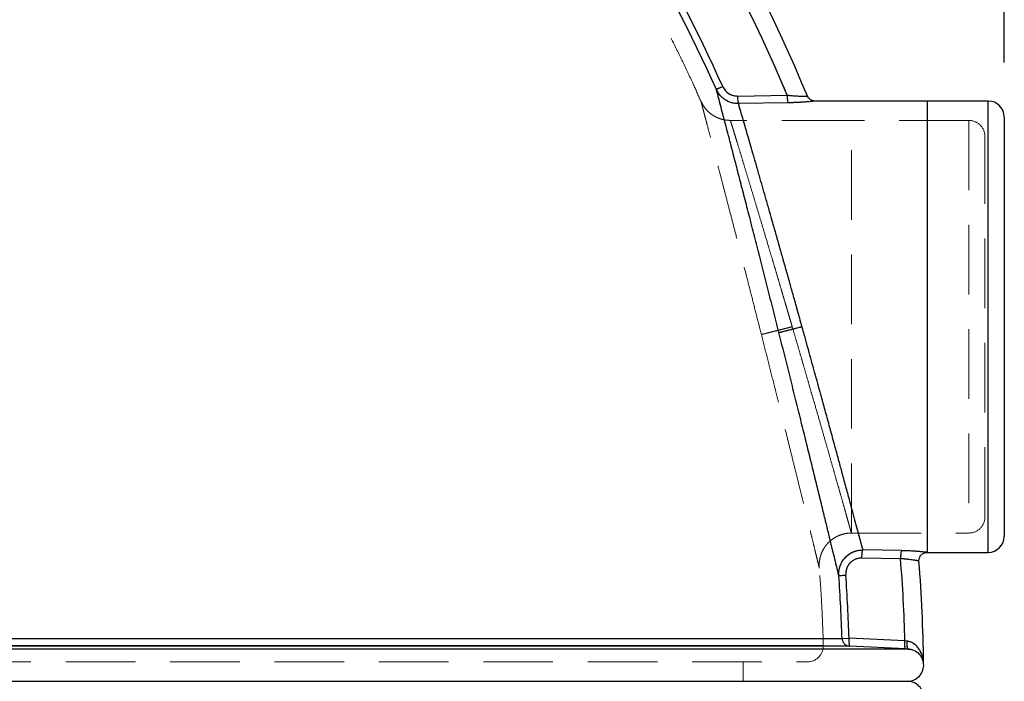
# Model space of a CAD drawing. Units: millimetres. Extents: x 136 to 14144, y 136 to 9962.
# Drawn here: x 9237 to 9848, y 4390 to 4801 of the extents above; entities that cross this region are included whole.
import ezdxf

# ---------------------------------------------------------------- set-up
doc = ezdxf.new("R2010")
doc.units = ezdxf.units.MM
doc.header["$LTSCALE"] = 34
doc.linetypes.add('SLD-Dashed', pattern=[1.905, 1.27, -0.635])
doc.linetypes.add('SLD-Solid', pattern=[0])
doc.layers.add('FORMAT', color=7, linetype='SLD-Solid')
doc.styles.add('SLDTEXTSTYLE0', font='GOTHIC.TTF', dxfattribs={"width": 0.913})
doc.dimstyles.new('SLDDIMSTYLE0', dxfattribs={"dimtxt": 119, "dimasz": 112.268, "dimexe": 0, "dimexo": 0.0625, "dimgap": 29.75, "dimtad": 1, "dimdec": 0, "dimrnd": 1e-09, "dimzin": 12, "dimdsep": 46, "dimtxsty": 'SLDTEXTSTYLE0', "dimsah": 1, "dimcen": 0.09, "dimadec": 0, "dimazin": 3, "dimtfac": 1, "dimtdec": 0, "dimtofl": 0, "dimtmove": 0, "dimatfit": 3, "dimfxl": 1, "dimfrac": 2, "dimtolj": 1, "dimtzin": 12, "dimarcsym": 0})

# ---------------------------------------------------------------- blocks, each defined once
blk = doc.blocks.new('_D_11')
at = {"layer": 'FORMAT', "color": 7}
for p, q in [((7565.23, 4700.56), (7565.23, 5975.93)), ((9848.23, 4774.06), (9848.23, 5975.93)), ((7565.23, 5941.93), (9848.23, 5941.93))]:
    blk.add_line(p, q, dxfattribs=at)
for points in [[(7565.23, 5941.93), (7677.5, 5924.66), (7677.5, 5959.2)], [(9848.23, 5941.93), (9735.97, 5959.2), (9735.97, 5924.66)]]:
    blk.add_solid(points, dxfattribs=at)
at = {"layer": 'FORMAT', "color": 7, "insert": (8530.88, 6093.94), "char_height": 119, "attachment_point": 1, "style": 'SLDTEXTSTYLE0'}
blk.add_mtext('2283', dxfattribs=at)

msp = doc.modelspace()

# ---------------------------------------------------------------- linework, layer by layer
at = {"color": 7, "linetype": 'SLD-Solid', "lineweight": 25}
for p, q in [((9682.72, 4753.17), (9713.64, 4753.7)), ((9714.24, 4748.99), (9683.32, 4748.49)), ((9800.29, 4750.06), (9730.73, 4750.06)), ((9838.23, 4750.06), (9800.29, 4750.06)), ((9838.23, 4470.06), (9838.23, 4750.06)), ((9848.23, 4740.06), (9848.23, 4480.06)), ((9784.5, 4471.12), (9760.53, 4471.53)), ((9783.85, 4466.1), (9759.88, 4466.53)), ((9800.29, 4470.06), (9838.23, 4470.06)), ((8890.4, 4416.68), (9747.56, 4416.68)), ((9747.56, 4416.68), (9751.91, 4416.81)), ((9786.6, 4415.1), (9751.91, 4416.81)), ((9752.31, 4411.84), (8890.63, 4411.84)), ((9787.01, 4410.12), (9752.31, 4411.84)), ((9787.73, 4415.01), (9786.6, 4415.1)), ((9787.01, 4410.12), (9788.57, 4410.04)), ((9788.57, 4410.04), (8885.85, 4410.04))]:
    msp.add_line(p, q, dxfattribs=at)
at = {"color": 7, "linetype": 'SLD-Dashed', "lineweight": 18}
for p, q in [((9713.64, 4753.7), (9682.72, 4753.17)), ((9683.32, 4748.49), (9714.24, 4748.99)), ((9838.23, 4750.06), (9838.23, 4470.06)), ((9753.38, 4738.06), (9678.32, 4738.06)), ((9826.23, 4738.06), (9753.38, 4738.06)), ((9826.23, 4738.06), (9826.23, 4482.06)), ((9836.23, 4492.06), (9836.23, 4728.06)), ((9753.38, 4482.06), (9826.23, 4482.06)), ((9760.53, 4471.53), (9784.5, 4471.12)), ((9759.88, 4466.53), (9783.85, 4466.1)), ((9800.29, 4470.06), (9800.29, 4470.06)), ((9747.56, 4416.68), (8890.4, 4416.68)), ((9751.91, 4416.81), (9747.56, 4416.68)), ((9751.91, 4416.81), (9786.6, 4415.1)), ((8890.63, 4411.84), (9752.31, 4411.84)), ((9735.93, 4412.31), (9735.93, 4412.31)), ((9752.31, 4411.84), (9787.01, 4410.12)), ((9787.73, 4415.01), (9786.6, 4415.1)), ((9787.01, 4410.12), (9788.57, 4410.04)), ((9788.57, 4410.04), (9788.39, 4410.22)), ((8885.85, 4410.04), (9788.57, 4410.04)), ((9686.23, 4390.06), (9686.23, 4402.06))]:
    msp.add_line(p, q, dxfattribs=at)
at = {"color": 7, "linetype": 'SLD-Solid', "lineweight": 25}
for centre, radius, start, end in [((8848.23, 4390.06), 950, 22.46996, 42.41993), ((8848.23, 4390.06), 938.7, 22.79221, 41.36513), ((8848.23, 4390.06), 904.07, 24.08805, 38.6311), ((8848.23, 4390.06), 899.72, 24.08805, 38.6311), ((9838.23, 4740.06), 10, 360, 90), ((9838.23, 4480.06), 10, 270, 0), ((8848.23, 4390.06), 938.7, 1.52863, 4.64693), ((8848.23, 4390.06), 950, 0.68582, 4.5043), ((8848.23, 4390.06), 904.07, 1.69605, 4.17953), ((9788.23, 4400.06), 10, 270, 5.46806), ((9788.23, 4380.06), 10, 359.93573, 90)]:
    msp.add_arc(centre, radius, start, end, dxfattribs=at)
at = {"color": 7, "linetype": 'SLD-Dashed', "lineweight": 18}
for centre, radius, start, end in [((8848.23, 4390.06), 938.7, 22.79221, 41.36513), ((8848.23, 4390.06), 904.07, 24.08805, 38.6311), ((9826.23, 4728.06), 10, 0, 90), ((9826.23, 4492.06), 10, 270, 0), ((8848.23, 4390.06), 938.7, 1.52863, 4.64693), ((8848.23, 4390.06), 899.72, 1.69605, 4.17953), ((8848.23, 4390.06), 904.07, 1.69605, 4.17953), ((9725.96, 4412.06), 10, 269.93473, 1.43083)]:
    msp.add_arc(centre, radius, start, end, dxfattribs=at)
for points in [[(9551.08, 4951.76), (9557.78, 4943.19), (9571.18, 4926.06), (9590.09, 4899.46), (9608.08, 4872.24), (9625.06, 4844.37), (9641, 4815.91), (9655.98, 4786.91), (9665.07, 4767.15), (9669.61, 4757.27)], [(9669.61, 4757.27), (9669.68, 4757.3), (9669.82, 4757.36), (9670.71, 4757.76), (9672, 4758.33), (9673.05, 4758.81), (9673.58, 4759.04)], [(9800.29, 4750.06), (9800.29, 4749.93), (9800.29, 4749.67), (9800.29, 4747.57), (9800.29, 4744.25), (9800.29, 4739.61), (9800.29, 4733.74), (9800.29, 4726.67), (9800.29, 4718.48), (9800.29, 4709.24), (9800.29, 4699.05), (9800.29, 4688.01), (9800.29, 4676.22), (9800.29, 4663.78), (9800.29, 4650.84), (9800.29, 4637.49), (9800.29, 4623.89), (9800.29, 4610.15), (9800.29, 4596.41), (9800.29, 4582.8), (9800.29, 4569.46), (9800.29, 4556.5), (9800.29, 4544.07), (9800.29, 4532.26), (9800.29, 4521.2), (9800.29, 4511), (9800.29, 4501.76), (9800.29, 4493.55), (9800.29, 4486.46), (9800.29, 4480.57), (9800.29, 4475.91), (9800.29, 4472.58), (9800.29, 4470.46), (9800.29, 4470.19), (9800.29, 4470.06)], [(9753.38, 4482.06), (9753.38, 4482.17), (9753.38, 4482.41), (9753.38, 4484.33), (9753.38, 4487.37), (9753.38, 4491.61), (9753.38, 4496.99), (9753.38, 4503.46), (9753.38, 4510.95), (9753.38, 4519.4), (9753.38, 4528.72), (9753.38, 4538.83), (9753.38, 4549.62), (9753.38, 4560.99), (9753.38, 4572.84), (9753.38, 4585.04), (9753.38, 4597.49), (9753.38, 4610.06), (9753.38, 4622.62), (9753.38, 4635.07), (9753.38, 4647.27), (9753.38, 4659.12), (9753.38, 4670.49), (9753.38, 4681.28), (9753.38, 4691.39), (9753.38, 4700.71), (9753.38, 4709.16), (9753.38, 4716.65), (9753.38, 4723.12), (9753.38, 4728.5), (9753.38, 4732.74), (9753.38, 4735.78), (9753.38, 4737.7), (9753.38, 4737.94), (9753.38, 4738.06)], [(9753.38, 4482.06), (9753.38, 4482.17), (9753.38, 4482.41), (9753.38, 4484.33), (9753.38, 4487.37), (9753.38, 4491.61), (9753.38, 4496.99), (9753.38, 4503.46), (9753.38, 4510.95), (9753.38, 4519.4), (9753.38, 4528.72), (9753.38, 4538.83), (9753.38, 4549.62), (9753.38, 4560.99), (9753.38, 4572.84), (9753.38, 4585.04), (9753.38, 4597.49), (9753.38, 4610.06), (9753.38, 4622.62), (9753.38, 4635.07), (9753.38, 4647.27), (9753.38, 4659.12), (9753.38, 4670.49), (9753.38, 4681.28), (9753.38, 4691.39), (9753.38, 4700.71), (9753.38, 4709.16), (9753.38, 4716.65), (9753.38, 4723.12), (9753.38, 4728.5), (9753.38, 4732.74), (9753.38, 4735.78), (9753.38, 4737.7), (9753.38, 4737.94), (9753.38, 4738.06)], [(9745.57, 4455.63), (9745.64, 4455.63), (9745.79, 4455.65), (9746.77, 4455.72), (9748.17, 4455.82), (9749.32, 4455.9), (9749.9, 4455.95)]]:
    msp.add_open_spline(points, degree=3, dxfattribs=at)
for points, knots in [([(9660.01, 4749.94), (9658.4, 4753.56), (9654.61, 4762.09), (9648.31, 4775.4), (9641.18, 4789.9), (9633.76, 4804.29), (9626.06, 4818.56), (9618.1, 4832.71), (9609.87, 4846.73), (9601.37, 4860.62), (9592.6, 4874.36), (9583.58, 4887.96), (9574.29, 4901.4), (9564.76, 4914.69), (9554.94, 4927.79), (9547.95, 4936.91), (9544.17, 4941.61), (9543.81, 4942.05)], [0, 0, 0, 0, 0.052779, 0.124432, 0.196214, 0.268116, 0.340133, 0.412255, 0.484478, 0.556794, 0.6292, 0.70169, 0.77426, 0.846906, 0.919624, 0.99241, 1, 1, 1, 1]), ([(9673.58, 4759.04), (9674.09, 4758.13), (9675.08, 4756.34), (9677.44, 4754.47), (9680.04, 4753.33), (9681.84, 4753.22), (9682.72, 4753.17)], [0, 0, 0, 0, 0.2704172, 0.5287586, 0.7709301, 1, 1, 1, 1]), ([(9669.61, 4757.27), (9669.96, 4756.57), (9670.66, 4755.18), (9672.09, 4753.35), (9673.72, 4751.79), (9676.08, 4750.14), (9679.29, 4748.74), (9682, 4748.57), (9683.32, 4748.49)], [0, 0, 0, 0, 0.135871, 0.270161, 0.401485, 0.528975, 0.771165, 1, 1, 1, 1]), ([(9669.61, 4757.27), (9669.81, 4756.5), (9670.22, 4754.97), (9671.21, 4751.2), (9672.47, 4746.38), (9674.03, 4740.44), (9675.87, 4733.44), (9677.96, 4725.41), (9680.3, 4716.43), (9682.86, 4706.56), (9685.63, 4695.88), (9688.57, 4684.48), (9691.66, 4672.44), (9694.88, 4659.88), (9698.19, 4646.9), (9701.57, 4633.59), (9704.99, 4620.08), (9707.28, 4610.99), (9708.43, 4606.45)], [0, 0, 0, 0, 0.060736, 0.121659, 0.18282, 0.244259, 0.306002, 0.368058, 0.430421, 0.493066, 0.55596, 0.619069, 0.682351, 0.745763, 0.809264, 0.872821, 0.936406, 1, 1, 1, 1]), ([(9682.72, 4753.17), (9682.74, 4752.54), (9682.79, 4751.27), (9682.95, 4749.81), (9683.13, 4748.84), (9683.26, 4748.61), (9683.32, 4748.49)], [0, 0, 0, 0, 0.279711, 0.559421, 0.77971, 1, 1, 1, 1]), ([(9714.24, 4748.99), (9714.17, 4749.12), (9714.03, 4749.38), (9713.84, 4750.48), (9713.7, 4751.96), (9713.66, 4753.12), (9713.64, 4753.7)], [0, 0, 0, 0, 0.25, 0.5, 0.75, 1, 1, 1, 1]), ([(9726.11, 4753.14), (9726.06, 4753.14), (9725.97, 4753.14), (9725.21, 4753.12), (9724.04, 4753.11), (9722.47, 4753.12), (9720.57, 4753.17), (9718.44, 4753.28), (9716.11, 4753.45), (9714.48, 4753.61), (9713.64, 4753.7)], [0, 0, 0, 0, 0.124196, 0.248165, 0.372536, 0.497946, 0.620922, 0.748022, 0.869353, 1, 1, 1, 1]), ([(9678.32, 4738.06), (9677.1, 4738.12), (9674.89, 4738.23), (9672.03, 4739.02), (9669.92, 4739.87), (9668.15, 4740.8), (9666.32, 4741.99), (9664.17, 4743.81), (9661.81, 4746.49), (9660.63, 4748.81), (9659.98, 4750.08)], [0, 0, 0, 0, 0.15788, 0.285115, 0.381665, 0.452282, 0.542628, 0.664057, 0.81653, 1, 1, 1, 1]), ([(9697.53, 4605.21), (9696.56, 4609.02), (9694.63, 4616.63), (9691.74, 4627.99), (9688.88, 4639.2), (9686.06, 4650.2), (9683.3, 4660.93), (9680.62, 4671.31), (9678.04, 4681.27), (9675.57, 4690.76), (9673.24, 4699.72), (9671.06, 4708.07), (9669.04, 4715.78), (9667.2, 4722.79), (9665.55, 4729.06), (9664.1, 4734.57), (9662.93, 4739.01), (9662, 4742.51), (9661.29, 4745.22), (9660.73, 4747.33), (9660.33, 4748.84), (9660.09, 4749.75), (9660.01, 4750.05), (9660.09, 4749.75), (9660.33, 4748.84), (9660.73, 4747.33), (9661.29, 4745.22), (9662, 4742.52), (9662.93, 4739.01), (9664.1, 4734.57), (9665.55, 4729.07), (9667.2, 4722.79), (9669.04, 4715.78), (9671.06, 4708.08), (9673.24, 4699.72), (9675.57, 4690.77), (9678.04, 4681.28), (9680.62, 4671.31), (9683.3, 4660.93), (9686.06, 4650.21), (9688.88, 4639.2), (9691.74, 4627.99), (9694.63, 4616.63), (9696.56, 4609.02), (9697.53, 4605.21)], [0, 0, 0, 0, 0.025496, 0.050994, 0.076485, 0.10196, 0.127411, 0.152811, 0.178165, 0.203462, 0.228691, 0.253847, 0.278863, 0.303786, 0.328615, 0.353351, 0.377996, 0.3984, 0.418793, 0.439165, 0.459433, 0.479715, 0.5, 0.520238, 0.540521, 0.560835, 0.581162, 0.601556, 0.622005, 0.64662, 0.671344, 0.696177, 0.721115, 0.746153, 0.77129, 0.796516, 0.821816, 0.847179, 0.872589, 0.898035, 0.923509, 0.949001, 0.974501, 1, 1, 1, 1]), ([(9683.32, 4748.49), (9683.52, 4747.78), (9683.94, 4746.35), (9684.95, 4742.87), (9686.25, 4738.43), (9687.83, 4732.98), (9689.7, 4726.53), (9691.82, 4719.2), (9694.2, 4710.93), (9696.61, 4702.55), (9699.03, 4694.13), (9701.35, 4686), (9703.79, 4677.46), (9706.34, 4668.47), (9708.91, 4659.39), (9711.59, 4649.94), (9714.31, 4640.26), (9717.15, 4630.16), (9719.98, 4620.05), (9721.84, 4613.39), (9722.76, 4610.06)], [0, 0, 0, 0, 0.060319, 0.121232, 0.181838, 0.243507, 0.304513, 0.367112, 0.428469, 0.492071, 0.541001, 0.591949, 0.642058, 0.692072, 0.745103, 0.791941, 0.844259, 0.897952, 0.948985, 1, 1, 1, 1]), ([(9714.24, 4748.99), (9715.31, 4749.01), (9717.46, 4749.06), (9720.52, 4749.19), (9723.36, 4749.36), (9725.88, 4749.56), (9727.96, 4749.75), (9729.53, 4749.92), (9730.27, 4750), (9730.55, 4750.03), (9730.66, 4750.05), (9730.71, 4750.05), (9730.74, 4750.06), (9730.73, 4750.06), (9730.73, 4750.06)], [0, 0, 0, 0, 0.124348, 0.249007, 0.373921, 0.499019, 0.624215, 0.749423, 0.87461, 0.906017, 0.937331, 0.968632, 0.999999, 1, 1, 1, 1]), ([(9716.66, 4610.06), (9716.5, 4610.6), (9716.11, 4611.92), (9715.44, 4614.22), (9714.67, 4616.83), (9713.93, 4619.37), (9713.26, 4621.63), (9712.6, 4623.87), (9711.54, 4627.46), (9710.11, 4632.33), (9708.21, 4638.75), (9706.22, 4645.48), (9704.14, 4652.48), (9701.81, 4660.33), (9699.3, 4668.72), (9696.65, 4677.57), (9694.15, 4685.91), (9691.79, 4693.75), (9689.56, 4701.12), (9687.51, 4707.9), (9685.63, 4714.11), (9683.94, 4719.64), (9682.47, 4724.48), (9681.27, 4728.4), (9680.33, 4731.49), (9679.6, 4733.88), (9678.93, 4736.05), (9678.44, 4737.65), (9678.26, 4738.26), (9678.44, 4737.65), (9678.99, 4735.85), (9679.91, 4732.85), (9681.1, 4728.97), (9682.47, 4724.48), (9683.94, 4719.64), (9685.63, 4714.11), (9687.51, 4707.9), (9689.56, 4701.12), (9691.79, 4693.75), (9694.15, 4685.91), (9696.65, 4677.57), (9699.3, 4668.72), (9701.65, 4660.86), (9703.66, 4654.1), (9705.23, 4648.81), (9706.84, 4643.38), (9708.44, 4637.98), (9709.91, 4633.01), (9711.26, 4628.42), (9712.47, 4624.32), (9713.54, 4620.67), (9714.49, 4617.44), (9715.32, 4614.64), (9716.05, 4612.12), (9716.48, 4610.65), (9716.66, 4610.06)], [0, 0, 0, 0, 0.004116, 0.010046, 0.01752, 0.024016, 0.029409, 0.034793, 0.041139, 0.056915, 0.07221, 0.090877, 0.109677, 0.12799, 0.154553, 0.179626, 0.204715, 0.230191, 0.25468, 0.280135, 0.304903, 0.329576, 0.354314, 0.378598, 0.399084, 0.419383, 0.439501, 0.469821, 0.500006, 0.53019, 0.56051, 0.590748, 0.621398, 0.645682, 0.670421, 0.695094, 0.719862, 0.745317, 0.769806, 0.795282, 0.82037, 0.845444, 0.872006, 0.885883, 0.900464, 0.914367, 0.92886, 0.942708, 0.952911, 0.964204, 0.974131, 0.980814, 0.988832, 0.995476, 1, 1, 1, 1]), ([(9716.66, 4610.06), (9715.39, 4609.73), (9712.84, 4609.09), (9709.17, 4608.16), (9705.79, 4607.3), (9702.78, 4606.54), (9700.3, 4605.91), (9698.42, 4605.43), (9697.83, 4605.28), (9697.53, 4605.21)], [0, 0, 0, 0, 0.1400098, 0.2800197, 0.4200292, 0.5600388, 0.7066923, 0.8533462, 1, 1, 1, 1]), ([(9697.53, 4605.21), (9697.77, 4605.27), (9698.26, 4605.39), (9699.71, 4605.76), (9701.64, 4606.25), (9704.05, 4606.86), (9706.85, 4607.57), (9709.94, 4608.35), (9713.25, 4609.19), (9715.52, 4609.77), (9716.66, 4610.06)], [0, 0, 0, 0, 0.125, 0.25, 0.375, 0.5, 0.625, 0.75, 0.875, 1, 1, 1, 1]), ([(9708.43, 4606.45), (9708.74, 4606.53), (9709.36, 4606.68), (9711.46, 4607.21), (9714.06, 4607.87), (9716.91, 4608.58), (9719.77, 4609.3), (9721.77, 4609.8), (9722.76, 4610.06)], [0, 0, 0, 0, 0.186577, 0.373154, 0.559731, 0.706487, 0.853244, 1, 1, 1, 1]), ([(9708.43, 4606.45), (9709.55, 4601.99), (9711.79, 4593.07), (9715.11, 4579.79), (9718.37, 4566.7), (9721.55, 4553.9), (9724.62, 4541.49), (9727.56, 4529.55), (9730.35, 4518.19), (9732.97, 4507.5), (9735.4, 4497.55), (9737.62, 4488.45), (9739.61, 4480.26), (9741.35, 4473.06), (9742.84, 4466.92), (9744.05, 4461.92), (9744.99, 4458), (9745.37, 4456.42), (9745.57, 4455.63)], [0, 0, 0, 0, 0.062513, 0.124999, 0.187472, 0.249933, 0.312383, 0.374828, 0.437275, 0.49973, 0.562198, 0.624683, 0.687189, 0.749716, 0.812262, 0.874825, 0.937406, 1, 1, 1, 1]), ([(9753.38, 4482.06), (9753.34, 4482.18), (9753.27, 4482.42), (9752.78, 4484.18), (9752.14, 4486.46), (9751.43, 4488.97), (9750.58, 4491.99), (9749.58, 4495.53), (9748.44, 4499.57), (9747.17, 4504.07), (9745.77, 4509.02), (9744.24, 4514.4), (9742.49, 4520.55), (9740.5, 4527.56), (9738.26, 4535.41), (9735.88, 4543.72), (9733.36, 4552.49), (9731.1, 4560.35), (9729.11, 4567.23), (9727.45, 4572.98), (9725.68, 4579.09), (9723.9, 4585.24), (9722.08, 4591.48), (9720.35, 4597.44), (9718.52, 4603.7), (9717.31, 4607.82), (9716.66, 4610.06)], [0, 0, 0, 0, 0.06219, 0.124612, 0.165865, 0.207422, 0.249297, 0.290353, 0.331935, 0.374053, 0.414895, 0.456514, 0.498916, 0.547727, 0.598119, 0.647797, 0.69729, 0.749082, 0.778223, 0.808834, 0.840914, 0.874465, 0.90452, 0.937219, 0.965867, 1, 1, 1, 1]), ([(9716.66, 4610.06), (9717.31, 4607.82), (9718.52, 4603.7), (9720.35, 4597.44), (9722.08, 4591.48), (9723.9, 4585.24), (9725.68, 4579.09), (9727.45, 4572.98), (9729.11, 4567.23), (9731.1, 4560.35), (9733.36, 4552.49), (9735.88, 4543.72), (9738.26, 4535.41), (9740.5, 4527.56), (9742.49, 4520.55), (9744.24, 4514.4), (9745.77, 4509.02), (9747.17, 4504.07), (9748.44, 4499.57), (9749.58, 4495.53), (9750.58, 4491.99), (9751.43, 4488.96), (9752.14, 4486.46), (9752.66, 4484.61), (9753.02, 4483.31), (9753.2, 4482.68), (9753.28, 4482.39), (9753.32, 4482.27), (9753.34, 4482.17), (9753.36, 4482.11), (9753.37, 4482.06), (9753.38, 4482.06), (9753.38, 4482.06), (9753.38, 4482.06)], [0, 0, 0, 0, 0.034131, 0.062778, 0.095476, 0.125529, 0.159078, 0.191156, 0.221765, 0.250905, 0.302694, 0.352185, 0.401861, 0.452251, 0.50106, 0.543459, 0.585075, 0.625916, 0.668032, 0.709612, 0.750667, 0.792539, 0.834092, 0.875341, 0.910339, 0.945258, 0.954392, 0.963522, 0.972647, 0.981768, 0.990885, 0.999998, 1, 1, 1, 1]), ([(9760.53, 4471.53), (9760.38, 4472.09), (9760.08, 4473.21), (9759.39, 4475.79), (9758.53, 4479.02), (9757.47, 4482.95), (9756.25, 4487.52), (9754.85, 4492.72), (9753.3, 4498.49), (9751.59, 4504.83), (9749.73, 4511.73), (9747.94, 4518.36), (9746.25, 4524.61), (9744.7, 4530.31), (9743.08, 4536.25), (9741.43, 4542.34), (9739.73, 4548.56), (9737.95, 4555.04), (9736.17, 4561.56), (9734.36, 4568.15), (9732.52, 4574.83), (9730.61, 4581.77), (9728.65, 4588.84), (9726.74, 4595.74), (9724.78, 4602.82), (9723.46, 4607.55), (9722.76, 4610.06)], [0, 0, 0, 0, 0.049672, 0.099652, 0.149441, 0.199212, 0.24955, 0.298857, 0.348996, 0.398782, 0.448448, 0.499274, 0.533973, 0.569481, 0.605803, 0.64127, 0.676144, 0.71218, 0.749381, 0.782811, 0.818124, 0.855323, 0.891489, 0.927717, 0.961649, 1, 1, 1, 1]), ([(9697.53, 4605.21), (9698.71, 4600.55), (9701.07, 4591.23), (9704.55, 4577.38), (9707.97, 4563.76), (9711.06, 4551.4), (9713.82, 4540.3), (9716.27, 4530.42), (9718.61, 4520.98), (9720.82, 4512.03), (9722.89, 4503.63), (9724.8, 4495.83), (9726.55, 4488.68), (9728.13, 4482.25), (9729.52, 4476.57), (9730.64, 4471.96), (9731.53, 4468.29), (9732.22, 4465.46), (9732.77, 4463.24), (9733.15, 4461.64), (9733.39, 4460.68), (9733.46, 4460.36), (9733.39, 4460.68), (9733.15, 4461.65), (9732.76, 4463.24), (9732.22, 4465.46), (9731.53, 4468.3), (9730.64, 4471.96), (9729.52, 4476.57), (9728.13, 4482.26), (9726.55, 4488.69), (9724.8, 4495.83), (9722.89, 4503.63), (9720.82, 4512.03), (9718.61, 4520.98), (9716.27, 4530.43), (9713.82, 4540.3), (9711.06, 4551.4), (9707.97, 4563.76), (9704.55, 4577.38), (9701.07, 4591.23), (9698.71, 4600.55), (9697.53, 4605.21)], [0, 0, 0, 0, 0.031227, 0.062449, 0.093664, 0.124872, 0.149844, 0.174818, 0.199794, 0.224767, 0.249733, 0.274734, 0.299743, 0.324755, 0.349765, 0.374768, 0.395658, 0.416531, 0.437371, 0.458275, 0.479156, 0.500001, 0.520908, 0.541787, 0.562632, 0.583526, 0.604394, 0.625232, 0.650268, 0.675287, 0.700292, 0.725284, 0.750267, 0.775246, 0.800219, 0.82519, 0.850161, 0.87513, 0.906339, 0.937553, 0.968773, 1, 1, 1, 1]), ([(9733.45, 4460.27), (9733.41, 4461.19), (9733.32, 4462.93), (9733.62, 4465.41), (9734.12, 4467.59), (9734.83, 4469.63), (9735.68, 4471.46), (9736.64, 4473.04), (9737.65, 4474.45), (9738.89, 4475.9), (9740.59, 4477.51), (9742.63, 4478.99), (9744.94, 4480.25), (9747.43, 4481.21), (9750.28, 4481.91), (9752.31, 4482.01), (9753.38, 4482.06)], [0, 0, 0, 0, 0.082643, 0.157655, 0.225035, 0.28478, 0.352545, 0.406735, 0.451952, 0.508615, 0.579149, 0.663544, 0.735965, 0.816183, 0.904196, 1, 1, 1, 1]), ([(9760.53, 4471.53), (9759.66, 4471.5), (9757.9, 4471.43), (9755.32, 4470.74), (9752.82, 4469.59), (9750.48, 4467.92), (9748.38, 4465.67), (9746.69, 4462.8), (9745.57, 4459.37), (9745.57, 4456.9), (9745.57, 4455.63)], [0, 0, 0, 0, 0.1064584, 0.2141454, 0.3249542, 0.4410352, 0.5650592, 0.6995555, 0.8456947, 1, 1, 1, 1]), ([(9759.88, 4466.53), (9759.9, 4467.13), (9759.93, 4468.33), (9760.09, 4469.9), (9760.29, 4471.09), (9760.45, 4471.38), (9760.53, 4471.53)], [0, 0, 0, 0, 0.25, 0.5, 0.75, 1, 1, 1, 1]), ([(9749.9, 4455.95), (9749.9, 4456.8), (9749.9, 4458.45), (9750.53, 4460.4), (9751.23, 4461.76), (9752.02, 4462.93), (9753.17, 4464.16), (9754.73, 4465.27), (9756.4, 4466.03), (9758.13, 4466.47), (9759.29, 4466.51), (9759.88, 4466.53)], [0, 0, 0, 0, 0.154528, 0.30048, 0.367673, 0.434823, 0.558496, 0.674357, 0.78515, 0.893068, 1, 1, 1, 1]), ([(9783.85, 4466.1), (9783.87, 4466.79), (9783.91, 4468.15), (9784.09, 4469.74), (9784.29, 4470.77), (9784.43, 4471), (9784.5, 4471.12)], [0, 0, 0, 0, 0.2796717, 0.5593427, 0.7796711, 1, 1, 1, 1]), ([(9783.85, 4466.1), (9784.35, 4466.07), (9785.35, 4466.02), (9786.84, 4465.89), (9788.51, 4465.72), (9790.29, 4465.5), (9792.01, 4465.25), (9793.44, 4465.01), (9794.38, 4464.84), (9794.95, 4464.73), (9795.22, 4464.68), (9795.33, 4464.66), (9795.3, 4464.66), (9795.3, 4464.66)], [0, 0, 0, 0, 0.080761, 0.161034, 0.24784, 0.372316, 0.497233, 0.622536, 0.74813, 0.833958, 0.917883, 0.999991, 1, 1, 1, 1]), ([(9784.5, 4471.12), (9785.56, 4471.1), (9787.67, 4471.05), (9790.65, 4470.91), (9793.37, 4470.73), (9795.75, 4470.53), (9797.71, 4470.34), (9799.18, 4470.18), (9800.08, 4470.08), (9800.29, 4470.06), (9800.29, 4470.06), (9800.29, 4470.06)], [0, 0, 0, 0, 0.125732, 0.251264, 0.376552, 0.501599, 0.626438, 0.751073, 0.875556, 0.999994, 1, 1, 1, 1]), ([(9735.95, 4412.51), (9735.93, 4413.04), (9735.83, 4417.42), (9735.54, 4425.79), (9734.97, 4437.93), (9734.27, 4449.63), (9733.67, 4457.31), (9733.4, 4460.71)], [0, 0, 0, 0, 0.032775, 0.272079, 0.520854, 0.787995, 1, 1, 1, 1]), ([(9752.31, 4411.84), (9752.23, 4411.91), (9752.11, 4412.02), (9751.99, 4412.65), (9751.92, 4413.27), (9751.88, 4414.06), (9751.85, 4415.21), (9751.88, 4416.19), (9751.91, 4416.81)], [0, 0, 0, 0, 0.242453, 0.36945, 0.499984, 0.623415, 0.760374, 1, 1, 1, 1]), ([(9735.93, 4412.31), (9735.88, 4412.31), (9735.78, 4412.31), (9734.76, 4412.31), (9733.05, 4412.31), (9730.62, 4412.31), (9727.46, 4412.31), (9723.59, 4412.31), (9719.03, 4412.31), (9713.79, 4412.31), (9707.28, 4412.31), (9699.17, 4412.31), (9689.15, 4412.31), (9677.95, 4412.31), (9666.12, 4412.31), (9653.87, 4412.31), (9641.35, 4412.31), (9627.98, 4412.31), (9614.23, 4412.31), (9600.22, 4412.31), (9586.37, 4412.31), (9572.27, 4412.31), (9557.97, 4412.31), (9543.13, 4412.31), (9528.32, 4412.31), (9513.64, 4412.31), (9499.15, 4412.31), (9484.26, 4412.31), (9469.48, 4412.31), (9454.89, 4412.31), (9440.51, 4412.31), (9425.84, 4412.31), (9411, 4412.31), (9396.02, 4412.31), (9377.71, 4412.31), (9355.7, 4412.31), (9329.76, 4412.31), (9303.19, 4412.31), (9275.88, 4412.31), (9247.85, 4412.31), (9219.13, 4412.31), (9189.9, 4412.31), (9163.91, 4412.31), (9141.37, 4412.31), (9122.44, 4412.31), (9103.35, 4412.31), (9084.11, 4412.31), (9064.73, 4412.31), (9045.21, 4412.31), (9025.57, 4412.31), (9004.11, 4412.31), (8980.81, 4412.31), (8955.65, 4412.31), (8930.37, 4412.31), (8906.47, 4412.31), (8884.01, 4412.31), (8862.99, 4412.31), (8841.95, 4412.31), (8821.61, 4412.31), (8802.01, 4412.31), (8783.13, 4412.31), (8764.28, 4412.31), (8745.41, 4412.31), (8726.57, 4412.31), (8706.04, 4412.31), (8683.88, 4412.31), (8660.12, 4412.31), (8636.48, 4412.31), (8613.84, 4412.31), (8592.24, 4412.31), (8571.63, 4412.31), (8551.18, 4412.31), (8531.55, 4412.31), (8512.77, 4412.31), (8494.8, 4412.31), (8476.99, 4412.31), (8459.5, 4412.31), (8442.34, 4412.31), (8421.4, 4412.31), (8396.75, 4412.31), (8368.63, 4412.31), (8341.13, 4412.31), (8315.47, 4412.31), (8291.63, 4412.31), (8269.51, 4412.31), (8247.97, 4412.31), (8227.7, 4412.31), (8208.69, 4412.31), (8191.04, 4412.31), (8174.1, 4412.31), (8157.85, 4412.31), (8142.15, 4412.31), (8127.89, 4412.31), (8114.99, 4412.31), (8103.35, 4412.31), (8092.11, 4412.31), (8081.66, 4412.31), (8071.95, 4412.31), (8062.95, 4412.31), (8054.3, 4412.31), (8046, 4412.31), (8038.04, 4412.31), (8030.06, 4412.31), (8022.14, 4412.31), (8014.07, 4412.31), (8006.28, 4412.31), (7998.86, 4412.31), (7992.07, 4412.31), (7985.76, 4412.31), (7980, 4412.31), (7974.86, 4412.31), (7970.48, 4412.31), (7966.91, 4412.31), (7964.12, 4412.31), (7962.21, 4412.31), (7961.07, 4412.31), (7960.53, 4412.31), (7960.58, 4412.31), (7960.6, 4412.31)], [0, 0, 0, 0, 0.008181, 0.017164, 0.026146, 0.035202, 0.044258, 0.053344, 0.06243, 0.071352, 0.080281, 0.092099, 0.103917, 0.115802, 0.127686, 0.137988, 0.148291, 0.158637, 0.168983, 0.178327, 0.187679, 0.196364, 0.205048, 0.213759, 0.22247, 0.230208, 0.237947, 0.245704, 0.253461, 0.260448, 0.267434, 0.274434, 0.281434, 0.288255, 0.29508, 0.306264, 0.317463, 0.328679, 0.339908, 0.351322, 0.36275, 0.374196, 0.385657, 0.392818, 0.399978, 0.407153, 0.414328, 0.421521, 0.428715, 0.435923, 0.443131, 0.452228, 0.461324, 0.470451, 0.479578, 0.487112, 0.494646, 0.502196, 0.509747, 0.516525, 0.523304, 0.530095, 0.536885, 0.543707, 0.550531, 0.559216, 0.567901, 0.576611, 0.585322, 0.593061, 0.600799, 0.608556, 0.616314, 0.6233, 0.630286, 0.637286, 0.644286, 0.651108, 0.657932, 0.669751, 0.681569, 0.693453, 0.705337, 0.71564, 0.725943, 0.736289, 0.746635, 0.755979, 0.765331, 0.774428, 0.783525, 0.792652, 0.801778, 0.809312, 0.816846, 0.824397, 0.831947, 0.838726, 0.845504, 0.852295, 0.859086, 0.865907, 0.872732, 0.880598, 0.888468, 0.89721, 0.905952, 0.91472, 0.923489, 0.932959, 0.942429, 0.951932, 0.961436, 0.97078, 0.980132, 0.987998, 0.995868, 1, 1, 1, 1]), ([(8422.64, 4412.31), (8432.32, 4412.31), (8451.67, 4412.31), (8481.46, 4412.31), (8511.77, 4412.31), (8542.68, 4412.31), (8574.1, 4412.31), (8606.03, 4412.31), (8638.36, 4412.31), (8670.88, 4412.31), (8703.48, 4412.31), (8736.15, 4412.31), (8769.05, 4412.31), (8800.64, 4412.31), (8830.83, 4412.31), (8859.6, 4412.31), (8888.4, 4412.31), (8916.27, 4412.31), (8943.16, 4412.31), (8971.31, 4412.31), (9001.61, 4412.31), (9034.03, 4412.31), (9066.25, 4412.31), (9096.8, 4412.31), (9125.64, 4412.31), (9152.83, 4412.31), (9179.73, 4412.31), (9205.46, 4412.31), (9230, 4412.31), (9252.83, 4412.31), (9274.79, 4412.31), (9296.11, 4412.31), (9317.29, 4412.31), (9338.33, 4412.31), (9359, 4412.31), (9379.34, 4412.31), (9399.31, 4412.31), (9418.91, 4412.31), (9438.06, 4412.31), (9456.65, 4412.31), (9474.64, 4412.31), (9491.34, 4412.31), (9506.92, 4412.31), (9521.97, 4412.31), (9537.09, 4412.31), (9552.22, 4412.31), (9566.84, 4412.31), (9581.3, 4412.31), (9595.53, 4412.31), (9609.48, 4412.31), (9622.76, 4412.31), (9635.3, 4412.31), (9647.09, 4412.31), (9657.86, 4412.31), (9667.74, 4412.31), (9676.85, 4412.31), (9685.41, 4412.31), (9693.4, 4412.31), (9700.73, 4412.31), (9707.41, 4412.31), (9713.41, 4412.31), (9718.74, 4412.31), (9723.36, 4412.31), (9727.25, 4412.31), (9730.42, 4412.31), (9732.87, 4412.31), (9734.55, 4412.31), (9735.44, 4412.31), (9735.57, 4412.31), (9735.58, 4412.31)], [0, 0, 0, 0, 0.0181399, 0.0362797, 0.0545202, 0.0727606, 0.0911294, 0.1094981, 0.1279713, 0.1464445, 0.1646208, 0.182797, 0.2010745, 0.2193519, 0.235197, 0.2510421, 0.2669541, 0.2828661, 0.2972366, 0.3116195, 0.3297957, 0.347972, 0.3662495, 0.3845269, 0.400372, 0.4162171, 0.4321291, 0.4480411, 0.4624115, 0.4767944, 0.4901645, 0.5035446, 0.5173152, 0.5310858, 0.5449002, 0.5587146, 0.5726427, 0.5865709, 0.6005443, 0.6145178, 0.6282395, 0.641972, 0.6540696, 0.6661746, 0.6796192, 0.6930639, 0.7065492, 0.7200346, 0.7345991, 0.7491635, 0.7637798, 0.7783961, 0.7927666, 0.8071495, 0.8205196, 0.8338997, 0.8476703, 0.8614409, 0.8752553, 0.8890697, 0.9029978, 0.9169259, 0.9308994, 0.9448729, 0.9585946, 0.9723271, 0.9856972, 0.9990773, 1, 1, 1, 1]), ([(9787.01, 4410.12), (9786.93, 4410.2), (9786.77, 4410.36), (9786.61, 4411.51), (9786.54, 4413.15), (9786.58, 4414.45), (9786.6, 4415.1)], [0, 0, 0, 0, 0.2500004, 0.4999999, 0.7499995, 1, 1, 1, 1]), ([(9788.39, 4410.22), (9788.32, 4410.27), (9788.11, 4410.42), (9787.86, 4411.45), (9787.69, 4413.06), (9787.71, 4414.36), (9787.73, 4415.01)], [0, 0, 0, 0, 0.157105, 0.43807, 0.719034, 1, 1, 1, 1]), ([(9787.73, 4415.01), (9788.65, 4414.84), (9790.02, 4414.59), (9791.57, 4413.76), (9792.97, 4412.8), (9794.44, 4411.34), (9795.8, 4409.4), (9796.83, 4407.33), (9797.44, 4405.55), (9797.79, 4404.12), (9797.96, 4403.22), (9798.06, 4402.52), (9798.11, 4402.03), (9798.15, 4401.67), (9798.16, 4401.48), (9798.17, 4401.41), (9798.17, 4401.43), (9798.17, 4401.43)], [0, 0, 0, 0, 0.127054, 0.187834, 0.253513, 0.37946, 0.505322, 0.63115, 0.756842, 0.818265, 0.87999, 0.915079, 0.942483, 0.972373, 0.986277, 0.999475, 1, 1, 1, 1]), ([(9788.38, 4410.12), (9788.62, 4410.09), (9789.2, 4410.02), (9789.77, 4409.91), (9790.11, 4409.85)], [0, 0, 0, 0, 0.418357, 1, 1, 1, 1]), ([(9790.08, 4409.84), (9790.4, 4409.77), (9791.12, 4409.62), (9792.12, 4409.23), (9793.41, 4408.6), (9794.77, 4407.63), (9795.88, 4406.49), (9796.65, 4405.43), (9797.19, 4404.49), (9797.55, 4403.67), (9797.78, 4403.01), (9797.92, 4402.53), (9798.02, 4402.1), (9798.09, 4401.73), (9798.14, 4401.45), (9798.16, 4401.26), (9798.18, 4401.09), (9798.19, 4400.99), (9798.19, 4401.01), (9798.19, 4401.01)], [0, 0, 0, 0, 0.053156, 0.116674, 0.18562, 0.318895, 0.452728, 0.540477, 0.631222, 0.72175, 0.771662, 0.816883, 0.857419, 0.895713, 0.926571, 0.945814, 0.962431, 0.999991, 1, 1, 1, 1]), ([(7970.59, 4402.06), (7970.62, 4402.06), (7970.7, 4402.06), (7972.05, 4402.06), (7974.36, 4402.06), (7977.64, 4402.06), (7981.87, 4402.06), (7987.06, 4402.06), (7993.26, 4402.06), (8000.5, 4402.06), (8008.81, 4402.06), (8018.1, 4402.06), (8028.35, 4402.06), (8039.46, 4402.06), (8051.38, 4402.06), (8064.07, 4402.06), (8077.63, 4402.06), (8092.04, 4402.06), (8107.42, 4402.06), (8123.81, 4402.06), (8141.2, 4402.06), (8159.43, 4402.06), (8178.45, 4402.06), (8198.06, 4402.06), (8218.23, 4402.06), (8238.91, 4402.06), (8260.27, 4402.06), (8282.27, 4402.06), (8305.1, 4402.06), (8328.78, 4402.06), (8353.31, 4402.06), (8378.41, 4402.06), (8404.06, 4402.06), (8429.97, 4402.06), (8456.12, 4402.06), (8482.45, 4402.06), (8509.19, 4402.06), (8536.31, 4402.06), (8564.02, 4402.06), (8592.32, 4402.06), (8621.21, 4402.06), (8650.37, 4402.06), (8679.75, 4402.06), (8709.04, 4402.06), (8738.21, 4402.06), (8767.23, 4402.06), (8796.35, 4402.06), (8825.51, 4402.06), (8854.98, 4402.06), (8884.72, 4402.06), (8914.71, 4402.06), (8944.63, 4402.06), (8974.43, 4402.06), (9004.62, 4402.06), (9035.15, 4402.06), (9066, 4402.06), (9096.57, 4402.06), (9126.81, 4402.06), (9156.63, 4402.06), (9186, 4402.06), (9214.89, 4402.06), (9243.31, 4402.06), (9271.03, 4402.06), (9298.02, 4402.06), (9324.28, 4402.06), (9349.95, 4402.06), (9374.53, 4402.06), (9398.03, 4402.06), (9420.48, 4402.06), (9442.31, 4402.06), (9463.47, 4402.06), (9484.15, 4402.06), (9504.29, 4402.06), (9523.87, 4402.06), (9542.66, 4402.06), (9560.63, 4402.06), (9577.6, 4402.06), (9593.58, 4402.06), (9608.59, 4402.06), (9622.76, 4402.06), (9636.08, 4402.06), (9648.64, 4402.06), (9660.4, 4402.06), (9671.32, 4402.06), (9681.29, 4402.06), (9690.28, 4402.06), (9698.21, 4402.06), (9705.1, 4402.06), (9710.97, 4402.06), (9715.89, 4402.06), (9719.85, 4402.06), (9722.89, 4402.06), (9724.91, 4402.06), (9725.91, 4402.06), (9725.85, 4402.06), (9725.83, 4402.06)], [0, 0, 0, 0, 0.009112, 0.019998, 0.030577, 0.041164, 0.051755, 0.062342, 0.072921, 0.083807, 0.094703, 0.105602, 0.116497, 0.127383, 0.137962, 0.14855, 0.159141, 0.169728, 0.180307, 0.191193, 0.202089, 0.212988, 0.223883, 0.234769, 0.245348, 0.255936, 0.266526, 0.277114, 0.287693, 0.298579, 0.309475, 0.320373, 0.331269, 0.342155, 0.352734, 0.363322, 0.373912, 0.3845, 0.395079, 0.405965, 0.41686, 0.427759, 0.438655, 0.449541, 0.46012, 0.470707, 0.481298, 0.491886, 0.502465, 0.513351, 0.524246, 0.535145, 0.546041, 0.556927, 0.568412, 0.579909, 0.591409, 0.602905, 0.614391, 0.625823, 0.637263, 0.648703, 0.660135, 0.671337, 0.682546, 0.693756, 0.704958, 0.715537, 0.726124, 0.736715, 0.747303, 0.757882, 0.768768, 0.779663, 0.790562, 0.801458, 0.812344, 0.822923, 0.83351, 0.844101, 0.854688, 0.865267, 0.876153, 0.887049, 0.897948, 0.908843, 0.919729, 0.930308, 0.940896, 0.951487, 0.962074, 0.972653, 0.983539, 0.994435, 1, 1, 1, 1])]:
    msp.add_open_spline(points, degree=3, knots=knots, dxfattribs=at)
at = {"color": 7, "linetype": 'SLD-Solid', "lineweight": 25}
for points in [[(9673.58, 4759.04), (9673.05, 4758.81), (9672, 4758.33), (9670.71, 4757.76), (9669.82, 4757.36), (9669.68, 4757.3), (9669.61, 4757.27)], [(9800.29, 4750.06), (9800.29, 4749.93), (9800.29, 4749.67), (9800.29, 4747.57), (9800.29, 4744.25), (9800.29, 4739.61), (9800.29, 4733.72), (9800.29, 4726.65), (9800.29, 4718.45), (9800.29, 4709.21), (9800.29, 4699.01), (9800.29, 4687.96), (9800.29, 4676.16), (9800.29, 4663.72), (9800.29, 4650.76), (9800.29, 4637.41), (9800.29, 4623.8), (9800.29, 4610.06), (9800.29, 4596.31), (9800.29, 4582.7), (9800.29, 4569.35), (9800.29, 4556.39), (9800.29, 4543.95), (9800.29, 4532.15), (9800.29, 4521.1), (9800.29, 4510.9), (9800.29, 4501.66), (9800.29, 4493.46), (9800.29, 4486.39), (9800.29, 4480.51), (9800.29, 4475.86), (9800.29, 4472.54), (9800.29, 4470.45), (9800.29, 4470.19), (9800.29, 4470.06)], [(9745.57, 4455.63), (9745.64, 4455.63), (9745.79, 4455.65), (9746.77, 4455.72), (9748.17, 4455.82), (9749.32, 4455.9), (9749.9, 4455.95)], [(9747.56, 4416.68), (9747.34, 4423.18), (9746.88, 4436.17), (9746, 4449.14), (9745.57, 4455.63)], [(9747.56, 4416.68), (9747.65, 4416.06), (9747.82, 4414.83), (9748.92, 4413.26), (9750.46, 4412.13), (9751.69, 4411.94), (9752.31, 4411.84)]]:
    msp.add_open_spline(points, degree=3, dxfattribs=at)
for points, knots in [([(9673.58, 4759.04), (9674.09, 4758.13), (9675.08, 4756.34), (9677.44, 4754.47), (9680.04, 4753.33), (9681.84, 4753.22), (9682.72, 4753.17)], [0, 0, 0, 0, 0.270386, 0.528857, 0.77108, 1, 1, 1, 1]), ([(9708.43, 4606.45), (9707.28, 4610.99), (9704.99, 4620.08), (9701.57, 4633.59), (9698.19, 4646.9), (9694.88, 4659.88), (9691.66, 4672.44), (9688.57, 4684.48), (9685.63, 4695.88), (9682.86, 4706.56), (9680.3, 4716.43), (9677.96, 4725.41), (9675.87, 4733.44), (9674.03, 4740.44), (9672.47, 4746.38), (9671.21, 4751.2), (9670.22, 4754.97), (9669.81, 4756.5), (9669.61, 4757.27)], [0, 0, 0, 0, 0.0635934, 0.1271788, 0.1907356, 0.2542365, 0.3176477, 0.3809287, 0.4440386, 0.506937, 0.5695835, 0.6319431, 0.6939965, 0.7557388, 0.8171786, 0.8783394, 0.9392623, 1, 1, 1, 1]), ([(9683.32, 4748.49), (9682, 4748.57), (9679.29, 4748.74), (9676.08, 4750.14), (9673.72, 4751.79), (9672.09, 4753.35), (9670.66, 4755.18), (9669.96, 4756.57), (9669.61, 4757.27)], [0, 0, 0, 0, 0.228686, 0.470926, 0.598484, 0.72987, 0.864176, 1, 1, 1, 1]), ([(9682.72, 4753.17), (9682.74, 4752.54), (9682.79, 4751.27), (9682.95, 4749.81), (9683.13, 4748.84), (9683.26, 4748.61), (9683.32, 4748.49)], [0, 0, 0, 0, 0.279711, 0.559421, 0.77971, 1, 1, 1, 1]), ([(9714.24, 4748.99), (9714.17, 4749.12), (9714.03, 4749.38), (9713.84, 4750.48), (9713.7, 4751.96), (9713.66, 4753.12), (9713.64, 4753.7)], [0, 0, 0, 0, 0.25, 0.5, 0.75, 1, 1, 1, 1]), ([(9713.64, 4753.7), (9714.48, 4753.61), (9716.11, 4753.45), (9718.44, 4753.28), (9720.57, 4753.17), (9722.47, 4753.12), (9724.04, 4753.11), (9725.23, 4753.12), (9725.91, 4753.14), (9726.19, 4753.15), (9726.11, 4753.14), (9726.11, 4753.14)], [0, 0, 0, 0, 0.1306329, 0.2519842, 0.3790688, 0.5020341, 0.6274243, 0.7517854, 0.8757545, 0.999981, 1, 1, 1, 1]), ([(9730.73, 4750.06), (9730.24, 4750.1), (9729.26, 4750.18), (9727.92, 4750.85), (9726.79, 4751.83), (9726.34, 4752.71), (9726.11, 4753.14)], [0, 0, 0, 0, 0.25, 0.5, 0.75, 1, 1, 1, 1]), ([(9722.76, 4610.06), (9721.99, 4612.83), (9720.4, 4618.54), (9718.08, 4626.83), (9715.7, 4635.31), (9713.39, 4643.55), (9711.12, 4651.57), (9708.93, 4659.35), (9706.77, 4666.96), (9704.64, 4674.47), (9702.57, 4681.71), (9700.58, 4688.7), (9698.65, 4695.45), (9696.68, 4702.31), (9694.71, 4709.17), (9692.75, 4715.97), (9690.95, 4722.21), (9689.32, 4727.85), (9687.72, 4733.34), (9686.25, 4738.43), (9684.95, 4742.87), (9683.94, 4746.35), (9683.52, 4747.78), (9683.32, 4748.49)], [0, 0, 0, 0, 0.042514, 0.087397, 0.127527, 0.17379, 0.216246, 0.254896, 0.299298, 0.341604, 0.381816, 0.425258, 0.467296, 0.507932, 0.558997, 0.608621, 0.65813, 0.707826, 0.756504, 0.81817, 0.878771, 0.939683, 1, 1, 1, 1]), ([(9730.73, 4750.06), (9730.73, 4750.05), (9730.72, 4750.05), (9730.66, 4750.05), (9730.55, 4750.03), (9730.27, 4750), (9729.53, 4749.92), (9727.97, 4749.75), (9725.88, 4749.56), (9723.36, 4749.36), (9720.52, 4749.19), (9717.46, 4749.06), (9715.31, 4749.01), (9714.24, 4748.99)], [0, 0, 0, 0, 0.031355, 0.062652, 0.093965, 0.125376, 0.250568, 0.375785, 0.500979, 0.626072, 0.750977, 0.875637, 1, 1, 1, 1]), ([(9708.43, 4606.45), (9708.74, 4606.53), (9709.36, 4606.68), (9711.46, 4607.21), (9714.06, 4607.87), (9716.91, 4608.58), (9719.77, 4609.3), (9721.77, 4609.8), (9722.76, 4610.06)], [0, 0, 0, 0, 0.186577, 0.373154, 0.559731, 0.706487, 0.853244, 1, 1, 1, 1]), ([(9745.57, 4455.63), (9745.37, 4456.42), (9744.99, 4458), (9744.05, 4461.92), (9742.84, 4466.92), (9741.35, 4473.06), (9739.61, 4480.26), (9737.62, 4488.45), (9735.4, 4497.55), (9732.97, 4507.5), (9730.35, 4518.2), (9727.56, 4529.56), (9724.62, 4541.49), (9721.55, 4553.9), (9718.37, 4566.7), (9715.11, 4579.79), (9711.79, 4593.07), (9709.55, 4601.99), (9708.43, 4606.45)], [0, 0, 0, 0, 0.062594, 0.125175, 0.187741, 0.250288, 0.312816, 0.375323, 0.437809, 0.500279, 0.562735, 0.625184, 0.68763, 0.750079, 0.812538, 0.875012, 0.9375, 1, 1, 1, 1]), ([(9760.53, 4471.53), (9760.34, 4472.25), (9759.95, 4473.69), (9759, 4477.27), (9757.77, 4481.85), (9756.27, 4487.46), (9754.49, 4494.08), (9752.48, 4501.55), (9750.22, 4509.94), (9747.93, 4518.41), (9745.64, 4526.86), (9743.42, 4535), (9741.1, 4543.53), (9738.66, 4552.45), (9736.42, 4560.66), (9734.36, 4568.15), (9732.52, 4574.83), (9730.61, 4581.77), (9728.65, 4588.84), (9726.74, 4595.75), (9724.78, 4602.82), (9723.46, 4607.55), (9722.76, 4610.06)], [0, 0, 0, 0, 0.0621362, 0.1247609, 0.1867143, 0.249546, 0.3113072, 0.3743723, 0.4359138, 0.4992634, 0.5480692, 0.5984641, 0.6481428, 0.6976172, 0.7493711, 0.782803, 0.8181196, 0.8553213, 0.8914911, 0.9277237, 0.9616538, 1, 1, 1, 1]), ([(9745.57, 4455.63), (9745.57, 4456.9), (9745.57, 4459.37), (9746.69, 4462.8), (9748.38, 4465.67), (9750.48, 4467.92), (9752.82, 4469.59), (9755.32, 4470.74), (9757.9, 4471.43), (9759.66, 4471.5), (9760.53, 4471.53)], [0, 0, 0, 0, 0.1543262, 0.3004793, 0.4349792, 0.5589052, 0.6750062, 0.7858301, 0.8935341, 1, 1, 1, 1]), ([(9759.88, 4466.53), (9759.9, 4467.2), (9759.94, 4468.55), (9760.12, 4470.12), (9760.32, 4471.16), (9760.46, 4471.41), (9760.53, 4471.53)], [0, 0, 0, 0, 0.279681, 0.559362, 0.779681, 1, 1, 1, 1]), ([(9759.88, 4466.53), (9758.7, 4466.44), (9756.93, 4466.3), (9754.73, 4465.27), (9753.17, 4464.16), (9751.77, 4462.66), (9750.84, 4461.09), (9750.3, 4459.66), (9749.89, 4458.05), (9749.89, 4456.8), (9749.9, 4455.95)], [0, 0, 0, 0, 0.2142146, 0.3251072, 0.4410766, 0.5647419, 0.6989809, 0.772092, 0.8453419, 1, 1, 1, 1]), ([(9784.5, 4471.12), (9784.41, 4470.96), (9784.24, 4470.63), (9784.03, 4469.28), (9783.89, 4467.71), (9783.87, 4466.64), (9783.85, 4466.1)], [0, 0, 0, 0, 0.279672, 0.559343, 0.779671, 1, 1, 1, 1]), ([(9795.3, 4464.66), (9795.28, 4464.67), (9795.25, 4464.67), (9794.95, 4464.73), (9794.38, 4464.84), (9793.43, 4465.01), (9792.01, 4465.25), (9790.29, 4465.5), (9788.31, 4465.75), (9786.15, 4465.96), (9784.61, 4466.06), (9783.85, 4466.1)], [0, 0, 0, 0, 0.082116, 0.166058, 0.251904, 0.377522, 0.502849, 0.627788, 0.75229, 0.876951, 1, 1, 1, 1]), ([(9800.29, 4470.06), (9800.23, 4470.06), (9800.11, 4470.08), (9799.17, 4470.18), (9797.72, 4470.34), (9795.75, 4470.53), (9793.37, 4470.73), (9790.65, 4470.91), (9787.67, 4471.05), (9785.56, 4471.1), (9784.5, 4471.12)], [0, 0, 0, 0, 0.124432, 0.248917, 0.37356, 0.498398, 0.623443, 0.748733, 0.874267, 1, 1, 1, 1]), ([(9795.3, 4464.66), (9795.29, 4465.01), (9795.28, 4465.7), (9795.53, 4466.7), (9795.97, 4467.64), (9796.59, 4468.47), (9797.37, 4469.16), (9798.27, 4469.67), (9799.25, 4469.99), (9799.94, 4470.03), (9800.29, 4470.06)], [0, 0, 0, 0, 0.125, 0.250001, 0.375, 0.5, 0.625, 0.749999, 0.875, 1, 1, 1, 1]), ([(9751.91, 4416.81), (9751.89, 4416.19), (9751.85, 4415.19), (9751.88, 4414.04), (9751.92, 4413.26), (9751.99, 4412.64), (9752.11, 4412.02), (9752.23, 4411.91), (9752.31, 4411.84)], [0, 0, 0, 0, 0.23962, 0.384583, 0.499991, 0.631531, 0.76038, 1, 1, 1, 1]), ([(9787.01, 4410.12), (9786.93, 4410.2), (9786.77, 4410.36), (9786.61, 4411.51), (9786.54, 4413.15), (9786.58, 4414.45), (9786.6, 4415.1)], [0, 0, 0, 0, 0.25, 0.5, 0.75, 1, 1, 1, 1]), ([(9787.73, 4415.01), (9787.72, 4414.36), (9787.69, 4413.07), (9787.86, 4411.44), (9788.16, 4410.29), (9788.43, 4410.12), (9788.57, 4410.04)], [0, 0, 0, 0, 0.2500003, 0.4999999, 0.7499995, 1, 1, 1, 1]), ([(9798.17, 4401.43), (9798.17, 4401.44), (9798.16, 4401.46), (9798.15, 4401.67), (9798.12, 4402.01), (9798.06, 4402.5), (9797.96, 4403.19), (9797.79, 4404.11), (9797.44, 4405.54), (9796.83, 4407.33), (9795.8, 4409.4), (9794.44, 4411.34), (9792.97, 4412.8), (9791.57, 4413.77), (9790.39, 4414.37), (9789.12, 4414.83), (9788.18, 4414.95), (9787.73, 4415.01)], [0, 0, 0, 0, 0.01195, 0.026552, 0.055861, 0.082236, 0.117134, 0.179485, 0.242196, 0.367946, 0.493836, 0.619759, 0.745773, 0.8115, 0.872306, 0.938113, 1, 1, 1, 1]), ([(9788.57, 4410.04), (9789, 4410.01), (9789.52, 4409.98), (9789.99, 4409.86), (9790.08, 4409.84)], [0, 0, 0, 0, 0.812547, 1, 1, 1, 1]), ([(9798.19, 4401.01), (9798.19, 4401.02), (9798.19, 4401.03), (9798.17, 4401.24), (9798.09, 4401.81), (9797.9, 4402.64), (9797.56, 4403.7), (9796.97, 4404.96), (9796.12, 4406.19), (9795.18, 4407.22), (9794.22, 4408.03), (9793.19, 4408.71), (9792.12, 4409.23), (9790.7, 4409.78), (9789.43, 4409.94), (9788.57, 4410.04)], [0, 0, 0, 0, 0.017609, 0.034928, 0.10788, 0.180031, 0.258256, 0.383308, 0.507935, 0.592695, 0.675608, 0.756029, 0.82004, 0.879012, 1, 1, 1, 1]), ([(9798.19, 4401.01), (9798.18, 4401.08), (9798.17, 4401.22), (9798.17, 4401.36), (9798.17, 4401.43)], [0, 0, 0, 0, 0.500632, 1, 1, 1, 1]), ([(8848.23, 4390.06), (8857.26, 4390.06), (8875.3, 4390.06), (8902.34, 4390.06), (8929.6, 4390.06), (8957.1, 4390.06), (8984.8, 4390.06), (9012.63, 4390.06), (9039.79, 4390.06), (9066.28, 4390.06), (9091.97, 4390.06), (9117.68, 4390.06), (9143.39, 4390.06), (9168.97, 4390.06), (9195.64, 4390.06), (9223.32, 4390.06), (9251.91, 4390.06), (9280.2, 4390.06), (9308.15, 4390.06), (9335.71, 4390.06), (9362.79, 4390.06), (9389.36, 4390.06), (9415.41, 4390.06), (9440.85, 4390.06), (9465.64, 4390.06), (9489.72, 4390.06), (9513.05, 4390.06), (9535.58, 4390.06), (9557.29, 4390.06), (9578.13, 4390.06), (9598.07, 4390.06), (9617.08, 4390.06), (9635.11, 4390.06), (9652.17, 4390.06), (9668.25, 4390.06), (9683.3, 4390.06), (9697.34, 4390.06), (9710.35, 4390.06), (9722.16, 4390.06), (9732.82, 4390.06), (9742.39, 4390.06), (9751.01, 4390.06), (9758.7, 4390.06), (9765.46, 4390.06), (9771.31, 4390.06), (9776.42, 4390.06), (9780.72, 4390.06), (9784.12, 4390.06), (9786.49, 4390.06), (9787.96, 4390.06), (9788.14, 4390.06), (9788.23, 4390.06)], [0, 0, 0, 0, 0.018333, 0.036657, 0.054988, 0.073863, 0.092805, 0.111752, 0.131128, 0.149008, 0.166889, 0.184968, 0.203305, 0.221638, 0.239982, 0.261257, 0.282521, 0.303797, 0.325409, 0.347009, 0.368622, 0.390415, 0.412254, 0.434136, 0.456075, 0.478031, 0.500001, 0.52197, 0.543926, 0.565866, 0.587747, 0.609586, 0.63138, 0.652992, 0.674592, 0.696204, 0.71748, 0.738744, 0.76002, 0.78003, 0.800029, 0.820037, 0.839615, 0.859119, 0.878629, 0.897724, 0.91856, 0.939402, 0.959678, 0.979835, 1, 1, 1, 1]), ([(8848.23, 4390.06), (8859.53, 4390.06), (8882.1, 4390.06), (8915.99, 4390.06), (8949.94, 4390.06), (8983.92, 4390.06), (9017.91, 4390.06), (9051.13, 4390.06), (9083.55, 4390.06), (9115.13, 4390.06), (9146.44, 4390.06), (9177.43, 4390.06), (9208.65, 4390.06), (9240.01, 4390.06), (9271.43, 4390.06), (9302.21, 4390.06), (9332.32, 4390.06), (9361.68, 4390.06), (9389.71, 4390.06), (9416.42, 4390.06), (9441.8, 4390.06), (9466.34, 4390.06), (9490.11, 4390.06), (9505.31, 4390.06), (9512.92, 4390.06)], [0, 0, 0, 0, 0.045883, 0.091746, 0.137856, 0.184395, 0.230934, 0.277793, 0.322098, 0.366417, 0.410933, 0.455455, 0.5, 0.547243, 0.594463, 0.641644, 0.68864, 0.735636, 0.782364, 0.826238, 0.870126, 0.913495, 0.956737, 1, 1, 1, 1]), ([(9512.92, 4390.06), (9520.82, 4390.06), (9536.62, 4390.06), (9559.23, 4390.06), (9581.08, 4390.06), (9602.05, 4390.06), (9622.13, 4390.06), (9640.86, 4390.06), (9658.29, 4390.06), (9674.43, 4390.06), (9689.59, 4390.06), (9703.75, 4390.06), (9717.12, 4390.06), (9729.63, 4390.06), (9741.16, 4390.06), (9751.44, 4390.06), (9760.48, 4390.06), (9768.24, 4390.06), (9774.61, 4390.06), (9779.68, 4390.06), (9783.52, 4390.06), (9786.23, 4390.06), (9787.92, 4390.06), (9788.13, 4390.06), (9788.23, 4390.06)], [0, 0, 0, 0, 0.045883, 0.091746, 0.137856, 0.184395, 0.230934, 0.277793, 0.322098, 0.366417, 0.410933, 0.455455, 0.5, 0.547243, 0.594463, 0.641644, 0.68864, 0.735636, 0.782364, 0.826238, 0.870126, 0.913495, 0.956737, 1, 1, 1, 1])]:
    msp.add_open_spline(points, degree=3, knots=knots, dxfattribs=at)

# ---------------------------------------------------------------- dimensions: what is measured, and where the dimension line sits
at = {"layer": 'FORMAT', "color": 7}
dim = msp.add_linear_dim(base=(9848.23, 5941.93), p1=(7565.23, 4666.56), p2=(9848.23, 4740.06), dimstyle='SLDDIMSTYLE0', dxfattribs=at)
dim.commit()
dim.dimension.update_dxf_attribs({"geometry": '_D_11', "text_midpoint": (8706.73, 5941.93), "dimtype": 160})

doc.saveas('drawing.dxf')
